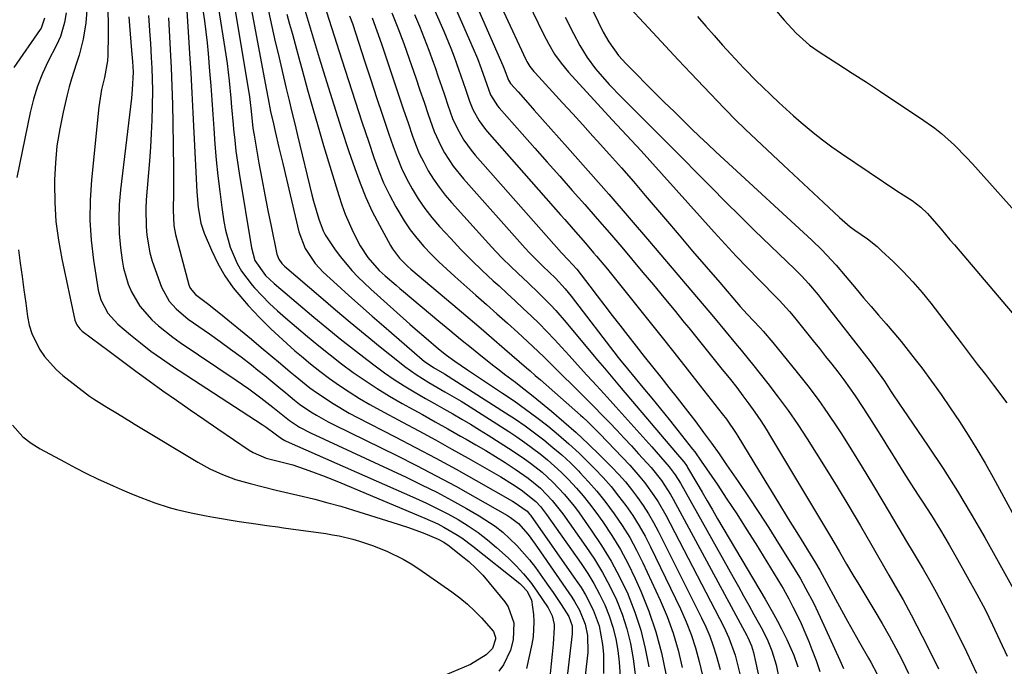
# Model space of a CAD drawing. Units: inches. Extents: x 1830934 to 1836299, y 415778 to 421080.
# Drawn here: x 1835513 to 1835767, y 417705 to 417872 of the extents above; entities that cross this region are included whole.
import ezdxf

# ---------------------------------------------------------------- set-up
doc = ezdxf.new("R2010")
doc.units = ezdxf.units.IN
doc.header["$MEASUREMENT"] = 0
doc.layers.add('7', color=7, linetype='Continuous')
doc.layers.add('8', color=7, linetype='Continuous')

msp = doc.modelspace()

# ---------------------------------------------------------------- linework, layer by layer
at = {"layer": '7', "color": 18}
for points in [[(1835620.89, 417898.28, 1694), (1835637.6, 417860.09, 1694), (1835637.94, 417859.28, 1694), (1835639.01, 417856.33, 1694), (1835639.56, 417855.44, 1694), (1835641.5, 417853.26, 1694), (1835644.61, 417849.77, 1694), (1835645.66, 417848.6, 1694), (1835654.31, 417838.92, 1694), (1835659.65, 417832.89, 1694), (1835664.97, 417826.84, 1694), (1835670.23, 417820.74, 1694), (1835675.47, 417814.62, 1694), (1835692, 417795.13, 1694), (1835694.85, 417791.71, 1694), (1835697.67, 417788.25, 1694), (1835699.14, 417786.48, 1694), (1835701.34, 417783.82, 1694), (1835702.06, 417782.92, 1694), (1835706.08, 417777.87, 1694), (1835708.74, 417774.41, 1694), (1835711.33, 417770.88, 1694), (1835713.79, 417767.27, 1694), (1835716.18, 417763.6, 1694), (1835720.82, 417756.19, 1694), (1835723.92, 417751.18, 1694), (1835726.97, 417746.15, 1694), (1835729.97, 417741.09, 1694), (1835732.93, 417736, 1694), (1835737.33, 417728.33, 1694), (1835739.53, 417724.52, 1694), (1835741, 417721.99, 1694), (1835743.09, 417718.12, 1694), (1835747.4, 417709.71, 1694), (1835750.13, 417704.16, 1694)], [(1835616.48, 417895.25, 1696), (1835629.94, 417864.53, 1696), (1835631.02, 417861.94, 1696), (1835632.01, 417859.31, 1696), (1835632.94, 417856.65, 1696), (1835634.41, 417852.55, 1696), (1835636.19, 417849.7, 1696), (1835636.62, 417849.18, 1696), (1835642.61, 417842.4, 1696), (1835645.84, 417838.75, 1696), (1835649.07, 417835.11, 1696), (1835652.3, 417831.46, 1696), (1835655.53, 417827.82, 1696), (1835658.75, 417824.17, 1696), (1835661.95, 417820.5, 1696), (1835665.12, 417816.81, 1696), (1835668.28, 417813.11, 1696), (1835673.79, 417806.59, 1696), (1835676.49, 417803.38, 1696), (1835679.17, 417800.15, 1696), (1835681.83, 417796.91, 1696), (1835684.47, 417793.65, 1696), (1835685.6, 417792.25, 1696), (1835687.67, 417789.68, 1696), (1835689.74, 417787.12, 1696), (1835691.81, 417784.55, 1696), (1835693.89, 417781.99, 1696), (1835696.37, 417778.91, 1696), (1835698, 417776.83, 1696), (1835699.6, 417774.72, 1696), (1835701.18, 417772.61, 1696), (1835702.71, 417770.46, 1696), (1835704.21, 417768.28, 1696), (1835705.63, 417766.06, 1696), (1835707.02, 417763.81, 1696), (1835721.69, 417739.19, 1696), (1835723.59, 417735.99, 1696), (1835724.53, 417734.39, 1696), (1835726.41, 417731.18, 1696), (1835728.3, 417727.98, 1696), (1835729.26, 417726.39, 1696), (1835733.69, 417719.04, 1696), (1835735.55, 417715.88, 1696), (1835737.36, 417712.69, 1696), (1835739.11, 417709.46, 1696), (1835740.8, 417706.21, 1696), (1835742.41, 417702.91, 1696)], [(1835612.09, 417892.23, 1698), (1835622.32, 417868.94, 1698), (1835624.14, 417864.58, 1698), (1835624.98, 417862.37, 1698), (1835626.13, 417859.17, 1698), (1835627.34, 417855.69, 1698), (1835627.94, 417853.95, 1698), (1835628.97, 417850.87, 1698), (1835629.81, 417848.76, 1698), (1835631.47, 417845.78, 1698), (1835632.8, 417843.94, 1698), (1835633.53, 417843.07, 1698), (1835652.49, 417821.49, 1698), (1835653.56, 417820.27, 1698), (1835655.71, 417817.83, 1698), (1835658.92, 417814.16, 1698), (1835661.03, 417811.69, 1698), (1835661.76, 417810.81, 1698), (1835664.58, 417807.43, 1698), (1835667.34, 417804.02, 1698), (1835674.94, 417794.55, 1698), (1835678.37, 417790.26, 1698), (1835681.79, 417785.96, 1698), (1835685.19, 417781.65, 1698), (1835688.59, 417777.33, 1698), (1835694.28, 417770.08, 1698), (1835695.35, 417768.67, 1698), (1835697.85, 417765.02, 1698), (1835698.31, 417764.27, 1698), (1835703.63, 417755.5, 1698), (1835706.19, 417751.28, 1698), (1835708.76, 417747.08, 1698), (1835711.34, 417742.88, 1698), (1835713.93, 417738.68, 1698), (1835718.36, 417731.53, 1698), (1835719.48, 417729.66, 1698), (1835721.23, 417726.49, 1698), (1835723.54, 417722.12, 1698), (1835725.06, 417719.3, 1698), (1835726.59, 417716.49, 1698), (1835728.15, 417713.7, 1698), (1835729.74, 417710.93, 1698), (1835732.06, 417706.92, 1698), (1835732.64, 417705.89, 1698), (1835734.33, 417702.74, 1698)], [(1835668.15, 417877.52, 1684), (1835676.34, 417868.65, 1684), (1835679.61, 417865.13, 1684), (1835682.89, 417861.61, 1684), (1835686.19, 417858.11, 1684), (1835689.5, 417854.62, 1684), (1835694.8, 417849.07, 1684), (1835698.21, 417845.58, 1684), (1835699.6, 417844.22, 1684), (1835700.31, 417843.55, 1684), (1835710.07, 417834.37, 1684), (1835712.66, 417831.94, 1684), (1835715.25, 417829.51, 1684), (1835717.84, 417827.08, 1684), (1835720.44, 417824.65, 1684), (1835724.57, 417820.8, 1684), (1835727.33, 417818.42, 1684), (1835728.5, 417817.55, 1684), (1835731.8, 417815.26, 1684), (1835734.27, 417813.29, 1684), (1835735.45, 417812.23, 1684), (1835738.45, 417809.41, 1684), (1835741.03, 417806.85, 1684), (1835743.53, 417804.22, 1684), (1835745.9, 417801.46, 1684), (1835748.18, 417798.63, 1684), (1835756, 417788.39, 1684), (1835758.09, 417785.66, 1684), (1835760.17, 417782.93, 1684), (1835762.26, 417780.19, 1684), (1835764.35, 417777.46, 1684), (1835767.83, 417772.9, 1684)], [(1835530.18, 417875.44, 1734), (1835529.84, 417871.16, 1734), (1835529.14, 417866.91, 1734), (1835528.07, 417862.76, 1734), (1835527.42, 417860.72, 1734), (1835526.1, 417856.64, 1734), (1835525.52, 417854.57, 1734), (1835525, 417852.49, 1734), (1835523.94, 417848.04, 1734), (1835523.07, 417843.7, 1734), (1835522.37, 417839.34, 1734), (1835521.96, 417834.95, 1734), (1835521.74, 417830.53, 1734), (1835521.72, 417829.57, 1734), (1835521.8, 417824.67, 1734), (1835522.1, 417819.79, 1734), (1835522.74, 417814.94, 1734), (1835523.6, 417810.12, 1734), (1835527.01, 417794.25, 1734), (1835527.47, 417793.05, 1734), (1835528.27, 417792.02, 1734), (1835528.92, 417791.44, 1734), (1835535.82, 417786.23, 1734), (1835539.27, 417783.65, 1734), (1835542.73, 417781.08, 1734), (1835546.23, 417778.55, 1734), (1835549.73, 417776.04, 1734), (1835553.26, 417773.56, 1734), (1835556.79, 417771.09, 1734), (1835560.34, 417768.64, 1734), (1835563.9, 417766.21, 1734), (1835572.05, 417760.66, 1734), (1835573.08, 417760.04, 1734), (1835576.43, 417758.61, 1734), (1835579.86, 417757.7, 1734), (1835583.3, 417756.84, 1734), (1835587.49, 417755.42, 1734), (1835591.64, 417753.87, 1734), (1835595.75, 417752.22, 1734), (1835617.46, 417743.11, 1734), (1835620.74, 417741.62, 1734), (1835622.34, 417740.79, 1734), (1835625.46, 417738.98, 1734), (1835626.97, 417738, 1734), (1835629.86, 417735.85, 1734), (1835641.93, 417726.18, 1734), (1835642.59, 417725.59, 1734), (1835643.75, 417724.27, 1734), (1835644.98, 417721.96, 1734), (1835645.52, 417718.17, 1734), (1835645.61, 417716.25, 1734), (1835645.38, 417712.44, 1734), (1835645.06, 417710.55, 1734), (1835643.69, 417704.2, 1734)], [(1835559.72, 417876.63, 1722), (1835560.45, 417871.61, 1722), (1835560.83, 417868.8, 1722), (1835561.17, 417865.99, 1722), (1835561.45, 417863.18, 1722), (1835561.82, 417858.6, 1722), (1835562.09, 417854.89, 1722), (1835562.36, 417851.19, 1722), (1835562.63, 417847.48, 1722), (1835562.9, 417843.78, 1722), (1835563.18, 417839.79, 1722), (1835563.52, 417835.69, 1722), (1835563.93, 417831.59, 1722), (1835564.42, 417827.5, 1722), (1835564.97, 417823.41, 1722), (1835565.49, 417819.82, 1722), (1835565.91, 417817.56, 1722), (1835567.12, 417813.15, 1722), (1835568.91, 417808.93, 1722), (1835570.02, 417806.95, 1722), (1835572.79, 417803.32, 1722), (1835573.44, 417802.6, 1722), (1835575.35, 417800.57, 1722), (1835577.32, 417798.59, 1722), (1835579.36, 417796.69, 1722), (1835581.45, 417794.85, 1722), (1835587.14, 417790.02, 1722), (1835590.02, 417787.63, 1722), (1835592.94, 417785.29, 1722), (1835595.91, 417783.01, 1722), (1835598.92, 417780.78, 1722), (1835601.99, 417778.65, 1722), (1835605.11, 417776.58, 1722), (1835608.31, 417774.64, 1722), (1835611.55, 417772.76, 1722), (1835613.49, 417771.68, 1722), (1835616.78, 417769.85, 1722), (1835620.07, 417768.02, 1722), (1835623.35, 417766.17, 1722), (1835626.63, 417764.33, 1722), (1835628.06, 417763.52, 1722), (1835630.61, 417762.05, 1722), (1835633.14, 417760.56, 1722), (1835635.65, 417759.01, 1722), (1835638.14, 417757.44, 1722), (1835640.79, 417755.73, 1722), (1835644.15, 417753.4, 1722), (1835647.31, 417750.81, 1722), (1835650.35, 417747.66, 1722), (1835653.06, 417744.22, 1722), (1835659.05, 417735.76, 1722), (1835661.26, 417732.45, 1722), (1835663.32, 417729.06, 1722), (1835665.19, 417725.55, 1722), (1835666.92, 417721.97, 1722), (1835668.39, 417718.28, 1722), (1835669.63, 417714.52, 1722), (1835670.55, 417710.68, 1722), (1835671.25, 417706.77, 1722), (1835672.24, 417699.35, 1722)], [(1835568.04, 417876.37, 1718), (1835572.09, 417851.97, 1718), (1835572.31, 417850.5, 1718), (1835572.55, 417848.29, 1718), (1835573.01, 417843.91, 1718), (1835573.29, 417842.1, 1718), (1835574.55, 417834.88, 1718), (1835575.29, 417830.8, 1718), (1835576.05, 417826.71, 1718), (1835576.86, 417822.64, 1718), (1835577.69, 417818.58, 1718), (1835579.21, 417811.37, 1718), (1835579.69, 417810.07, 1718), (1835580.48, 417808.92, 1718), (1835580.8, 417808.59, 1718), (1835581.14, 417808.27, 1718), (1835590.51, 417800.19, 1718), (1835594.32, 417796.94, 1718), (1835598.14, 417793.72, 1718), (1835601.99, 417790.54, 1718), (1835605.87, 417787.39, 1718), (1835610.84, 417783.38, 1718), (1835612.27, 417782.28, 1718), (1835615.22, 417780.2, 1718), (1835618.45, 417778.19, 1718), (1835622.63, 417775.77, 1718), (1835626.79, 417773.32, 1718), (1835628.15, 417772.47, 1718), (1835639.13, 417765.46, 1718), (1835641.2, 417764.09, 1718), (1835643.24, 417762.69, 1718), (1835647.2, 417759.74, 1718), (1835649.11, 417758.17, 1718), (1835652.77, 417754.86, 1718), (1835654.52, 417753.11, 1718), (1835656.59, 417750.87, 1718), (1835658.33, 417748.86, 1718), (1835659.99, 417746.77, 1718), (1835661.58, 417744.64, 1718), (1835663.4, 417742.1, 1718), (1835665.75, 417738.6, 1718), (1835667.95, 417735.01, 1718), (1835669.93, 417731.3, 1718), (1835671.77, 417727.5, 1718), (1835673.23, 417724.24, 1718), (1835675.33, 417719.03, 1718), (1835677.14, 417713.74, 1718), (1835678.54, 417708.32, 1718), (1835679.67, 417702.82, 1718)], [(1835572.26, 417876.24, 1716), (1835576.48, 417853.71, 1716), (1835576.9, 417851.52, 1716), (1835577.58, 417848.25, 1716), (1835578.32, 417845, 1716), (1835578.78, 417843.03, 1716), (1835579.74, 417838.9, 1716), (1835580.23, 417836.83, 1716), (1835580.71, 417834.76, 1716), (1835584.87, 417817.12, 1716), (1835586.48, 417812.79, 1716), (1835589.05, 417808.92, 1716), (1835590.09, 417807.77, 1716), (1835591.19, 417806.68, 1716), (1835594.81, 417803.37, 1716), (1835597.78, 417800.67, 1716), (1835600.77, 417797.99, 1716), (1835603.78, 417795.34, 1716), (1835606.81, 417792.7, 1716), (1835616.76, 417784.09, 1716), (1835617.23, 417783.71, 1716), (1835619.7, 417782.01, 1716), (1835622.5, 417780.36, 1716), (1835638.3, 417770.31, 1716), (1835640.83, 417768.65, 1716), (1835643.33, 417766.93, 1716), (1835645.77, 417765.15, 1716), (1835648.18, 417763.32, 1716), (1835650.52, 417761.4, 1716), (1835652.81, 417759.43, 1716), (1835655.02, 417757.36, 1716), (1835657.17, 417755.23, 1716), (1835657.51, 417754.88, 1716), (1835659.74, 417752.48, 1716), (1835661.89, 417750.03, 1716), (1835663.94, 417747.48, 1716), (1835666.37, 417744.21, 1716), (1835668.43, 417741.17, 1716), (1835670.37, 417738.07, 1716), (1835672.13, 417734.85, 1716), (1835673.77, 417731.57, 1716), (1835678.25, 417721.93, 1716), (1835680.04, 417717.68, 1716), (1835681.62, 417713.37, 1716), (1835682.89, 417708.95, 1716), (1835683.95, 417704.47, 1716)], [(1835576.57, 417876.12, 1714), (1835578.79, 417866.25, 1714), (1835579.49, 417863.22, 1714), (1835580.18, 417860.18, 1714), (1835580.89, 417857.15, 1714), (1835581.61, 417854.12, 1714), (1835582.33, 417851.1, 1714), (1835583.06, 417848.07, 1714), (1835583.79, 417845.04, 1714), (1835584.52, 417842.01, 1714), (1835588.24, 417826.63, 1714), (1835588.64, 417825.05, 1714), (1835590.03, 417820.38, 1714), (1835591.14, 417817.33, 1714), (1835591.47, 417816.71, 1714), (1835591.85, 417816.1, 1714), (1835594.29, 417812.49, 1714), (1835595.63, 417810.64, 1714), (1835598.55, 417807.14, 1714), (1835600.14, 417805.49, 1714), (1835603.45, 417802.33, 1714), (1835605.14, 417800.79, 1714), (1835606.84, 417799.25, 1714), (1835613.57, 417793.28, 1714), (1835614.96, 417792.06, 1714), (1835617.74, 417789.62, 1714), (1835620.95, 417786.87, 1714), (1835623.01, 417785.24, 1714), (1835625.15, 417783.69, 1714), (1835628.41, 417781.46, 1714), (1835637.53, 417775.4, 1714), (1835640.5, 417773.38, 1714), (1835643.44, 417771.3, 1714), (1835646.32, 417769.15, 1714), (1835649.16, 417766.95, 1714), (1835651.94, 417764.66, 1714), (1835654.65, 417762.31, 1714), (1835657.28, 417759.86, 1714), (1835659.85, 417757.35, 1714), (1835661.33, 417755.84, 1714), (1835663.47, 417753.57, 1714), (1835665.54, 417751.24, 1714), (1835667.49, 417748.82, 1714), (1835669.38, 417746.34, 1714), (1835671.13, 417743.76, 1714), (1835672.8, 417741.14, 1714), (1835674.32, 417738.42, 1714), (1835675.75, 417735.66, 1714), (1835683.48, 417719.62, 1714), (1835684.94, 417716.33, 1714), (1835686.25, 417712.98, 1714), (1835687.35, 417709.56, 1714), (1835688.29, 417706.08, 1714), (1835689.51, 417700.95, 1714)], [(1835591.29, 417876.14, 1708), (1835595.95, 417861.53, 1708), (1835597.66, 417856.21, 1708), (1835599.39, 417850.89, 1708), (1835601.15, 417845.57, 1708), (1835602.92, 417840.27, 1708), (1835604.25, 417836.3, 1708), (1835605.46, 417833.02, 1708), (1835606.78, 417829.79, 1708), (1835608.29, 417826.64, 1708), (1835609.91, 417823.55, 1708), (1835612.06, 417819.93, 1708), (1835613.61, 417817.63, 1708), (1835615.32, 417815.45, 1708), (1835617.14, 417813.34, 1708), (1835619.07, 417811.32, 1708), (1835621.04, 417809.35, 1708), (1835623.07, 417807.44, 1708), (1835625.14, 417805.56, 1708), (1835630.64, 417800.75, 1708), (1835633.35, 417798.35, 1708), (1835636.06, 417795.95, 1708), (1835638.75, 417793.52, 1708), (1835641.43, 417791.08, 1708), (1835643.93, 417788.78, 1708), (1835645.35, 417787.47, 1708), (1835648.13, 417784.81, 1708), (1835650.86, 417782.1, 1708), (1835653.59, 417779.39, 1708), (1835654.96, 417778.04, 1708), (1835657.31, 417775.71, 1708), (1835659.28, 417773.75, 1708), (1835661.23, 417771.79, 1708), (1835663.17, 417769.8, 1708), (1835665.1, 417767.81, 1708), (1835667.01, 417765.8, 1708), (1835668.91, 417763.78, 1708), (1835670.8, 417761.75, 1708), (1835672.67, 417759.71, 1708), (1835675.89, 417756.15, 1708), (1835678.54, 417752.8, 1708), (1835680.87, 417749.22, 1708), (1835681.57, 417747.98, 1708), (1835700.61, 417712.76, 1708), (1835700.88, 417712.24, 1708), (1835701.82, 417710.08, 1708), (1835702.32, 417708.38, 1708), (1835702.98, 417705.59, 1708), (1835703.79, 417701.62, 1708)], [(1835660.26, 417875.46, 1686), (1835662.18, 417871.42, 1686), (1835663.5, 417868.72, 1686), (1835664.95, 417866.2, 1686), (1835667.49, 417862.66, 1686), (1835669.44, 417860.5, 1686), (1835672.17, 417857.75, 1686), (1835674.56, 417855.34, 1686), (1835676.96, 417852.95, 1686), (1835679.38, 417850.56, 1686), (1835681.81, 417848.19, 1686), (1835686.35, 417843.76, 1686), (1835688.42, 417841.76, 1686), (1835690.52, 417839.76, 1686), (1835692.62, 417837.79, 1686), (1835694.74, 417835.83, 1686), (1835717.4, 417814.96, 1686), (1835720, 417812.45, 1686), (1835722.48, 417809.82, 1686), (1835723.68, 417808.47, 1686), (1835726.04, 417805.73, 1686), (1835728.87, 417802.34, 1686), (1835730.79, 417800.06, 1686), (1835732.71, 417797.79, 1686), (1835734.66, 417795.54, 1686), (1835736.61, 417793.3, 1686), (1835738.56, 417791.04, 1686), (1835740.46, 417788.76, 1686), (1835742.32, 417786.44, 1686), (1835744.15, 417784.09, 1686), (1835745.8, 417781.92, 1686), (1835748.32, 417778.52, 1686), (1835750.79, 417775.09, 1686), (1835753.19, 417771.61, 1686), (1835755.55, 417768.09, 1686), (1835757.82, 417764.53, 1686), (1835760.03, 417760.92, 1686), (1835762.16, 417757.27, 1686), (1835764.23, 417753.58, 1686), (1835781.63, 417721.57, 1686)], [(1835519.18, 417872.38, 1738), (1835518.28, 417869.76, 1738), (1835518.07, 417869.42, 1738), (1835511.25, 417859.62, 1738)], [(1835524.75, 417873.71, 1736), (1835524.36, 417871.24, 1736), (1835523.25, 417867.64, 1736), (1835522.75, 417866.49, 1736), (1835522.21, 417865.35, 1736), (1835520.14, 417861.26, 1736), (1835518.66, 417858.05, 1736), (1835517.36, 417854.77, 1736), (1835516.33, 417851.41, 1736), (1835515.47, 417847.98, 1736), (1835511.96, 417831.19, 1736)], [(1835535.53, 417874.09, 1732), (1835535.56, 417871.01, 1732), (1835535.56, 417867.92, 1732), (1835535.51, 417862.84, 1732), (1835535.45, 417861.35, 1732), (1835534.67, 417856.97, 1732), (1835533.91, 417853.93, 1732), (1835533.17, 417849.38, 1732), (1835531.26, 417830.54, 1732), (1835530.94, 417825.33, 1732), (1835530.88, 417820.14, 1732), (1835531.21, 417814.95, 1732), (1835531.82, 417809.77, 1732), (1835533.03, 417802.01, 1732), (1835533.67, 417799.5, 1732), (1835535.5, 417796.08, 1732), (1835538.13, 417793.21, 1732), (1835541.33, 417790.52, 1732), (1835543.97, 417788.38, 1732), (1835546.66, 417786.3, 1732), (1835549.42, 417784.33, 1732), (1835552.24, 417782.42, 1732), (1835575.41, 417767.32, 1732), (1835576.44, 417766.63, 1732), (1835578.77, 417764.87, 1732), (1835580.37, 417763.65, 1732), (1835581.27, 417763.17, 1732), (1835581.58, 417763.03, 1732), (1835615.05, 417748.26, 1732), (1835617.84, 417746.97, 1732), (1835620.61, 417745.63, 1732), (1835623.33, 417744.2, 1732), (1835626.03, 417742.72, 1732), (1835628.64, 417741.11, 1732), (1835631.18, 417739.39, 1732), (1835633.6, 417737.52, 1732), (1835635.94, 417735.54, 1732), (1835638.98, 417732.8, 1732), (1835641.02, 417730.81, 1732), (1835642.95, 417728.74, 1732), (1835644.72, 417726.53, 1732), (1835646.39, 417724.22, 1732), (1835649.27, 417719.91, 1732), (1835650.31, 417717.85, 1732), (1835650.83, 417715.6, 1732), (1835650.86, 417714.84, 1732), (1835650.55, 417710.51, 1732), (1835650.33, 417707.95, 1732), (1835650.1, 417705.4, 1732), (1835649.84, 417702.85, 1732)], [(1835546.03, 417872.99, 1728), (1835546.11, 417871.74, 1728), (1835546.37, 417867.82, 1728), (1835546.5, 417865.86, 1728), (1835546.74, 417862.2, 1728), (1835546.89, 417859.39, 1728), (1835547, 417856.58, 1728), (1835547.03, 417853.77, 1728), (1835546.98, 417849.54, 1728), (1835546.88, 417846.01, 1728), (1835546.74, 417842.49, 1728), (1835546.53, 417838.97, 1728), (1835546.28, 417835.46, 1728), (1835545.46, 417825.35, 1728), (1835545.34, 417823.06, 1728), (1835545.41, 417818.49, 1728), (1835545.6, 417816.21, 1728), (1835546.39, 417811.72, 1728), (1835547, 417809.52, 1728), (1835547.71, 417807.34, 1728), (1835549.4, 417802.77, 1728), (1835551.35, 417799.21, 1728), (1835553.16, 417797.18, 1728), (1835556.31, 417794.55, 1728), (1835561.76, 417790.75, 1728), (1835564.52, 417788.79, 1728), (1835567.25, 417786.8, 1728), (1835569.95, 417784.76, 1728), (1835572.62, 417782.69, 1728), (1835574.28, 417781.38, 1728), (1835576.1, 417779.93, 1728), (1835579.7, 417776.98, 1728), (1835581.47, 417775.48, 1728), (1835583.71, 417773.63, 1728), (1835585.08, 417772.56, 1728), (1835587.95, 417770.59, 1728), (1835589.43, 417769.68, 1728), (1835592.47, 417767.97, 1728), (1835594.02, 417767.18, 1728), (1835610.17, 417759.26, 1728), (1835615.29, 417756.7, 1728), (1835620.37, 417754.07, 1728), (1835625.39, 417751.34, 1728), (1835630.39, 417748.55, 1728), (1835638.8, 417743.74, 1728), (1835639.54, 417743.28, 1728), (1835641.62, 417741.67, 1728), (1835644.15, 417738.83, 1728), (1835645.96, 417736.34, 1728), (1835646.55, 417735.49, 1728), (1835655.37, 417722.69, 1728), (1835656.09, 417721.59, 1728), (1835657.39, 417719.31, 1728), (1835658.87, 417715.68, 1728), (1835659.41, 417712.79, 1728), (1835659.51, 417708.36, 1728), (1835659.39, 417706.89, 1728), (1835658.18, 417696.27, 1728)], [(1835551.16, 417872.39, 1726), (1835551.62, 417864.27, 1726), (1835551.86, 417859.53, 1726), (1835552.06, 417854.8, 1726), (1835552.2, 417850.06, 1726), (1835552.31, 417845.32, 1726), (1835552.5, 417833.46, 1726), (1835552.52, 417829.34, 1726), (1835552.49, 417827.28, 1726), (1835552.37, 417822.68, 1726), (1835552.57, 417818.73, 1726), (1835553.03, 417816.4, 1726), (1835556.46, 417803.42, 1726), (1835556.78, 417802.58, 1726), (1835558.19, 417800.87, 1726), (1835561.25, 417798.58, 1726), (1835564.61, 417795.93, 1726), (1835572.64, 417789.32, 1726), (1835575.16, 417787.24, 1726), (1835577.67, 417785.15, 1726), (1835580.17, 417783.05, 1726), (1835582.66, 417780.94, 1726), (1835583.93, 417779.85, 1726), (1835587.71, 417776.82, 1726), (1835589.67, 417775.4, 1726), (1835593.71, 417772.72, 1726), (1835597.89, 417770.27, 1726), (1835600.03, 417769.13, 1726), (1835609.74, 417764.15, 1726), (1835615.01, 417761.4, 1726), (1835620.27, 417758.6, 1726), (1835625.48, 417755.74, 1726), (1835630.67, 417752.82, 1726), (1835640.05, 417747.48, 1726), (1835640.53, 417747.2, 1726), (1835643.84, 417744.9, 1726), (1835644.56, 417744.06, 1726), (1835644.72, 417743.84, 1726), (1835656.56, 417726.99, 1726), (1835657.78, 417725.16, 1726), (1835658.92, 417723.29, 1726), (1835660.94, 417719.39, 1726), (1835662.45, 417715.29, 1726), (1835663.37, 417710.41, 1726), (1835663.58, 417707.93, 1726), (1835663.62, 417702.95, 1726)], [(1835555.89, 417874.26, 1724), (1835556.13, 417871.56, 1724), (1835556.63, 417863.19, 1724), (1835556.92, 417858.09, 1724), (1835557.21, 417853, 1724), (1835557.49, 417847.91, 1724), (1835557.75, 417842.82, 1724), (1835558.54, 417827.49, 1724), (1835558.87, 417823.39, 1724), (1835559.55, 417819.35, 1724), (1835559.96, 417818.05, 1724), (1835560.43, 417816.76, 1724), (1835562.29, 417812.33, 1724), (1835563.91, 417808.94, 1724), (1835565.74, 417805.7, 1724), (1835567.9, 417802.65, 1724), (1835570.27, 417799.75, 1724), (1835571.8, 417798.06, 1724), (1835574.67, 417795, 1724), (1835577.63, 417792.03, 1724), (1835580.69, 417789.17, 1724), (1835583.84, 417786.38, 1724), (1835585.53, 417784.95, 1724), (1835587.91, 417782.98, 1724), (1835590.33, 417781.06, 1724), (1835592.81, 417779.22, 1724), (1835595.33, 417777.42, 1724), (1835597.9, 417775.71, 1724), (1835600.51, 417774.06, 1724), (1835603.18, 417772.5, 1724), (1835605.88, 417771, 1724), (1835611.63, 417767.93, 1724), (1835615.91, 417765.64, 1724), (1835620.17, 417763.32, 1724), (1835624.41, 417760.96, 1724), (1835628.65, 417758.58, 1724), (1835634.04, 417755.52, 1724), (1835637.06, 417753.75, 1724), (1835640.03, 417751.89, 1724), (1835642.29, 417750.42, 1724), (1835646.06, 417747.38, 1724), (1835647.27, 417746.07, 1724), (1835648.36, 417744.73, 1724), (1835648.87, 417744.03, 1724), (1835657.8, 417731.36, 1724), (1835659.51, 417728.79, 1724), (1835661.11, 417726.16, 1724), (1835662.57, 417723.44, 1724), (1835663.93, 417720.67, 1724), (1835665.07, 417717.81, 1724), (1835666.03, 417714.91, 1724), (1835666.73, 417711.93, 1724), (1835667.26, 417708.9, 1724), (1835667.63, 417705.89, 1724), (1835667.98, 417700.96, 1724)], [(1835581.77, 417873.36, 1712), (1835582.49, 417870.79, 1712), (1835583.2, 417868.21, 1712), (1835583.9, 417865.63, 1712), (1835584.6, 417863.05, 1712), (1835585.8, 417858.6, 1712), (1835587.11, 417853.8, 1712), (1835588.46, 417849.01, 1712), (1835589.85, 417844.22, 1712), (1835591.27, 417839.45, 1712), (1835595.17, 417826.53, 1712), (1835595.98, 417824.09, 1712), (1835596.86, 417821.68, 1712), (1835597.86, 417819.33, 1712), (1835598.94, 417817, 1712), (1835600.72, 417813.48, 1712), (1835602.69, 417810.5, 1712), (1835605.62, 417807.15, 1712), (1835607.15, 417805.75, 1712), (1835609.98, 417803.31, 1712), (1835610.96, 417802.49, 1712), (1835611.94, 417801.66, 1712), (1835621.08, 417793.98, 1712), (1835623.87, 417791.66, 1712), (1835626.67, 417789.35, 1712), (1835629.49, 417787.08, 1712), (1835632.33, 417784.81, 1712), (1835635.27, 417782.49, 1712), (1835636.65, 417781.41, 1712), (1835638.04, 417780.33, 1712), (1835640.83, 417778.21, 1712), (1835642.23, 417777.15, 1712), (1835644.99, 417774.98, 1712), (1835646.35, 417773.87, 1712), (1835650.15, 417770.74, 1712), (1835653.36, 417768.01, 1712), (1835656.52, 417765.22, 1712), (1835659.59, 417762.34, 1712), (1835662.61, 417759.4, 1712), (1835665.76, 417756.24, 1712), (1835667.52, 417754.39, 1712), (1835669.23, 417752.49, 1712), (1835670.84, 417750.51, 1712), (1835672.4, 417748.47, 1712), (1835673.85, 417746.37, 1712), (1835675.23, 417744.22, 1712), (1835676.51, 417742.01, 1712), (1835677.71, 417739.75, 1712), (1835688.94, 417717.33, 1712), (1835690.04, 417714.97, 1712), (1835691.05, 417712.58, 1712), (1835691.91, 417710.13, 1712), (1835692.69, 417707.65, 1712), (1835693.72, 417703.93, 1712)], [(1835597.99, 417872.98, 1706), (1835598.69, 417870.97, 1706), (1835601.94, 417861.04, 1706), (1835603.45, 417856.44, 1706), (1835604.97, 417851.84, 1706), (1835606.5, 417847.25, 1706), (1835608.04, 417842.65, 1706), (1835609.2, 417839.2, 1706), (1835610.24, 417836.37, 1706), (1835611.4, 417833.59, 1706), (1835612.71, 417830.88, 1706), (1835614.13, 417828.22, 1706), (1835615.71, 417825.66, 1706), (1835617.4, 417823.17, 1706), (1835619.25, 417820.81, 1706), (1835621.21, 417818.52, 1706), (1835624.1, 417815.36, 1706), (1835626.75, 417812.54, 1706), (1835629.46, 417809.79, 1706), (1835632.24, 417807.11, 1706), (1835635.07, 417804.48, 1706), (1835636.59, 417803.12, 1706), (1835638.7, 417801.21, 1706), (1835640.79, 417799.28, 1706), (1835642.86, 417797.33, 1706), (1835644.92, 417795.37, 1706), (1835646.95, 417793.38, 1706), (1835648.95, 417791.36, 1706), (1835650.91, 417789.29, 1706), (1835652.84, 417787.21, 1706), (1835654.68, 417785.16, 1706), (1835656.19, 417783.5, 1706), (1835659.22, 417780.17, 1706), (1835660.74, 417778.51, 1706), (1835663.78, 417775.19, 1706), (1835665.28, 417773.52, 1706), (1835666.79, 417771.84, 1706), (1835673.74, 417764.09, 1706), (1835676.04, 417761.52, 1706), (1835678.33, 417758.94, 1706), (1835680.59, 417756.34, 1706), (1835682.12, 417754.28, 1706), (1835683.46, 417752.1, 1706), (1835697.09, 417727.83, 1706), (1835698.44, 417725.42, 1706), (1835699.79, 417723, 1706), (1835701.13, 417720.59, 1706), (1835702.47, 417718.17, 1706), (1835704.63, 417714.26, 1706), (1835706.03, 417711.41, 1706), (1835707.12, 417708.8, 1706), (1835708.23, 417705.14, 1706), (1835709, 417701.39, 1706)], [(1835603.8, 417872.39, 1704), (1835605.05, 417869.08, 1704), (1835606.23, 417865.74, 1704), (1835607.96, 417860.57, 1704), (1835609.26, 417856.68, 1704), (1835610.56, 417852.8, 1704), (1835611.86, 417848.92, 1704), (1835613.16, 417845.04, 1704), (1835614.15, 417842.11, 1704), (1835615.03, 417839.73, 1704), (1835616, 417837.39, 1704), (1835617.12, 417835.11, 1704), (1835618.32, 417832.87, 1704), (1835619.67, 417830.72, 1704), (1835621.09, 417828.62, 1704), (1835622.65, 417826.62, 1704), (1835624.29, 417824.69, 1704), (1835633.85, 417814.11, 1704), (1835635.71, 417812.11, 1704), (1835637.6, 417810.14, 1704), (1835639.55, 417808.23, 1704), (1835641.54, 417806.35, 1704), (1835644.04, 417804.03, 1704), (1835647, 417801.19, 1704), (1835649.88, 417798.28, 1704), (1835651.28, 417796.78, 1704), (1835653.96, 417793.69, 1704), (1835661.2, 417784.94, 1704), (1835662.07, 417783.9, 1704), (1835663.81, 417781.83, 1704), (1835666.43, 417778.73, 1704), (1835667.31, 417777.7, 1704), (1835668.18, 417776.67, 1704), (1835682.18, 417760.17, 1704), (1835684.38, 417757.61, 1704), (1835684.88, 417756.93, 1704), (1835685.19, 417756.45, 1704), (1835685.33, 417756.21, 1704), (1835687.71, 417752.11, 1704), (1835689.04, 417749.82, 1704), (1835690.38, 417747.53, 1704), (1835691.72, 417745.24, 1704), (1835693.07, 417742.96, 1704), (1835705.35, 417722.19, 1704), (1835707.51, 417718.39, 1704), (1835708.54, 417716.45, 1704), (1835709.54, 417714.5, 1704), (1835710.92, 417711.72, 1704), (1835712.03, 417709.43, 1704), (1835712.78, 417707.67, 1704), (1835713.8, 417704.68, 1704)], [(1835608.87, 417873.73, 1702), (1835610.48, 417869.8, 1702), (1835611.98, 417865.82, 1702), (1835613.41, 417861.82, 1702), (1835614, 417860.09, 1702), (1835615.07, 417856.93, 1702), (1835616.15, 417853.76, 1702), (1835617.22, 417850.6, 1702), (1835618.28, 417847.43, 1702), (1835619.81, 417843.08, 1702), (1835621.52, 417839.32, 1702), (1835622.51, 417837.51, 1702), (1835624.77, 417834.05, 1702), (1835627.37, 417830.83, 1702), (1835643.38, 417812.87, 1702), (1835644.48, 417811.67, 1702), (1835647.92, 417808.22, 1702), (1835651.15, 417805.09, 1702), (1835653.68, 417802.37, 1702), (1835655.24, 417800.45, 1702), (1835667.4, 417784.61, 1702), (1835667.69, 417784.23, 1702), (1835669.77, 417781.66, 1702), (1835673.78, 417776.9, 1702), (1835676.07, 417774.14, 1702), (1835678.35, 417771.37, 1702), (1835680.59, 417768.57, 1702), (1835682.82, 417765.76, 1702), (1835686.56, 417760.97, 1702), (1835687.15, 417760.21, 1702), (1835688.83, 417757.86, 1702), (1835692.92, 417751.85, 1702), (1835695.48, 417748.04, 1702), (1835698, 417744.19, 1702), (1835700.47, 417740.32, 1702), (1835702.91, 417736.42, 1702), (1835709.57, 417725.6, 1702), (1835709.97, 417724.94, 1702), (1835711.47, 417722.25, 1702), (1835712.53, 417720.2, 1702), (1835714.36, 417716.46, 1702), (1835715.9, 417712.98, 1702), (1835716.62, 417711.22, 1702), (1835717.45, 417709.12, 1702), (1835718.51, 417706.29, 1702), (1835719.51, 417703.43, 1702)], [(1835637.73, 417874.09, 1692), (1835643.56, 417861.64, 1692), (1835643.79, 417861.18, 1692), (1835644.59, 417859.83, 1692), (1835645.21, 417858.99, 1692), (1835645.55, 417858.59, 1692), (1835645.89, 417858.19, 1692), (1835650.41, 417853.28, 1692), (1835653.02, 417850.44, 1692), (1835655.63, 417847.59, 1692), (1835658.23, 417844.74, 1692), (1835660.83, 417841.88, 1692), (1835661.97, 417840.64, 1692), (1835665.11, 417837.14, 1692), (1835668.24, 417833.62, 1692), (1835671.32, 417830.08, 1692), (1835674.39, 417826.51, 1692), (1835679.63, 417820.34, 1692), (1835683.12, 417816.25, 1692), (1835686.61, 417812.15, 1692), (1835690.12, 417808.06, 1692), (1835693.62, 417803.98, 1692), (1835698.91, 417797.84, 1692), (1835700.68, 417795.84, 1692), (1835704.03, 417792.32, 1692), (1835704.84, 417791.44, 1692), (1835707.31, 417788.51, 1692), (1835708.83, 417786.67, 1692), (1835709.59, 417785.74, 1692), (1835713.66, 417780.74, 1692), (1835716.39, 417777.27, 1692), (1835719.04, 417773.74, 1692), (1835721.58, 417770.12, 1692), (1835724.03, 417766.45, 1692), (1835724.88, 417765.12, 1692), (1835727.68, 417760.72, 1692), (1835730.43, 417756.3, 1692), (1835733.13, 417751.84, 1692), (1835735.8, 417747.36, 1692), (1835741, 417738.49, 1692), (1835741.85, 417737.06, 1692), (1835743.57, 417734.21, 1692), (1835746.17, 417729.94, 1692), (1835747.83, 417727.05, 1692), (1835749.54, 417724, 1692), (1835750.35, 417722.5, 1692), (1835752.31, 417718.72, 1692), (1835752.69, 417717.95, 1692), (1835757.35, 417708.55, 1692), (1835759.99, 417703.06, 1692)], [(1835653.72, 417872.58, 1688), (1835655.87, 417868.36, 1688), (1835657.5, 417865.29, 1688), (1835659.38, 417862.18, 1688), (1835661.55, 417859.26, 1688), (1835662.11, 417858.58, 1688), (1835665.07, 417855.16, 1688), (1835668.21, 417851.9, 1688), (1835672.98, 417847.17, 1688), (1835676.7, 417843.48, 1688), (1835680.41, 417839.77, 1688), (1835684.1, 417836.04, 1688), (1835687.77, 417832.3, 1688), (1835691.45, 417828.56, 1688), (1835695.15, 417824.84, 1688), (1835698.88, 417821.16, 1688), (1835702.63, 417817.49, 1688), (1835712.98, 417807.45, 1688), (1835714.79, 417805.63, 1688), (1835716.55, 417803.76, 1688), (1835719.05, 417800.82, 1688), (1835719.85, 417799.82, 1688), (1835732.47, 417783.59, 1688), (1835733.9, 417781.72, 1688), (1835736.17, 417778.52, 1688), (1835737.93, 417775.78, 1688), (1835740.23, 417772.26, 1688), (1835740.81, 417771.4, 1688), (1835747.48, 417761.67, 1688), (1835751.32, 417755.89, 1688), (1835755.06, 417750.06, 1688), (1835758.62, 417744.12, 1688), (1835762.09, 417738.11, 1688), (1835770.73, 417722.62, 1688)], [(1835687.91, 417872.76, 1682), (1835690.01, 417870.28, 1682), (1835692.14, 417867.83, 1682), (1835694.3, 417865.4, 1682), (1835696.45, 417863.02, 1682), (1835699.83, 417859.41, 1682), (1835703.32, 417855.9, 1682), (1835704.5, 417854.75, 1682), (1835707.01, 417852.31, 1682), (1835708.87, 417850.54, 1682), (1835710.76, 417848.79, 1682), (1835712.68, 417847.08, 1682), (1835714.62, 417845.39, 1682), (1835717.73, 417842.8, 1682), (1835720.14, 417840.9, 1682), (1835722.61, 417839.09, 1682), (1835725.12, 417837.34, 1682), (1835739.42, 417827.71, 1682), (1835740.99, 417826.69, 1682), (1835743.36, 417825.2, 1682), (1835745.58, 417823.5, 1682), (1835747.3, 417821.87, 1682), (1835749.65, 417819.18, 1682), (1835750.8, 417817.81, 1682), (1835753.1, 417815.08, 1682), (1835754.26, 417813.71, 1682), (1835779.27, 417784.29, 1682)], [(1835512.42, 417812.43, 1736), (1835512.88, 417809, 1736), (1835513.34, 417805.57, 1736), (1835513.81, 417802.14, 1736), (1835514.29, 417798.71, 1736), (1835514.77, 417795.23, 1736), (1835515.23, 417793, 1736), (1835515.86, 417790.83, 1736), (1835517.82, 417786.75, 1736), (1835519.12, 417784.88, 1736), (1835522.15, 417781.51, 1736), (1835523.87, 417780.01, 1736), (1835530.79, 417774.66, 1736), (1835531.79, 417773.92, 1736), (1835535.27, 417771.75, 1736), (1835538.04, 417770.14, 1736), (1835541.67, 417767.89, 1736), (1835542.58, 417767.33, 1736), (1835558.73, 417757.59, 1736), (1835561.9, 417755.87, 1736), (1835565.15, 417754.35, 1736), (1835568.52, 417753.12, 1736), (1835572.32, 417752.01, 1736), (1835575.66, 417751.18, 1736), (1835579, 417750.36, 1736), (1835582.35, 417749.56, 1736), (1835585.7, 417748.77, 1736), (1835589.04, 417747.96, 1736), (1835592.37, 417747.09, 1736), (1835595.68, 417746.15, 1736), (1835598.97, 417745.17, 1736), (1835608.93, 417742.08, 1736), (1835612.96, 417740.75, 1736), (1835616.95, 417739.27, 1736), (1835620.88, 417737.67, 1736), (1835622.33, 417736.87, 1736), (1835623.69, 417735.92, 1736), (1835626.82, 417733.47, 1736), (1835628.76, 417731.85, 1736), (1835630.62, 417730.14, 1736), (1835632.37, 417728.32, 1736), (1835634.03, 417726.41, 1736), (1835638.07, 417721.43, 1736), (1835638.91, 417720.2, 1736), (1835640.41, 417716.06, 1736), (1835640.27, 417711.6, 1736), (1835639.55, 417708.96, 1736), (1835637.79, 417705.18, 1736), (1835636.54, 417703.53, 1736)], [(1835510.88, 417767.09, 1738), (1835513.57, 417764.1, 1738), (1835515.69, 417762.44, 1738), (1835517.99, 417761.03, 1738), (1835524.34, 417757.61, 1738), (1835527.16, 417756.13, 1738), (1835530.01, 417754.68, 1738), (1835532.88, 417753.29, 1738), (1835536.86, 417751.44, 1738), (1835539.23, 417750.39, 1738), (1835541.62, 417749.37, 1738), (1835544.04, 417748.42, 1738), (1835547.69, 417747.06, 1738), (1835551.38, 417745.85, 1738), (1835553.26, 417745.34, 1738), (1835557.06, 417744.47, 1738), (1835560.88, 417743.72, 1738), (1835562.8, 417743.38, 1738), (1835569.41, 417742.27, 1738), (1835573.72, 417741.6, 1738), (1835576.6, 417741.21, 1738), (1835579.48, 417740.82, 1738), (1835580.92, 417740.62, 1738), (1835591.8, 417739.1, 1738), (1835593.57, 417738.82, 1738), (1835595.32, 417738.49, 1738), (1835598.8, 417737.65, 1738), (1835600.52, 417737.14, 1738), (1835603.9, 417735.99, 1738), (1835607.57, 417734.53, 1738), (1835611.86, 417732.49, 1738), (1835613.91, 417731.28, 1738), (1835615.9, 417729.98, 1738), (1835624.4, 417724.02, 1738), (1835626.44, 417722.48, 1738), (1835628.41, 417720.86, 1738), (1835630.26, 417719.12, 1738), (1835632.04, 417717.29, 1738), (1835635.16, 417713.81, 1738), (1835635.71, 417712.21, 1738), (1835635.72, 417711.79, 1738), (1835634.9, 417709.41, 1738), (1835633.23, 417707.74, 1738), (1835629.18, 417705.24, 1738), (1835617.74, 417700.4, 1738)]]:
    msp.add_polyline3d(points, dxfattribs=at)
at = {"layer": '8', "color": 18}
for points in [[(1835633.23, 417898.85, 1690), (1835648.06, 417868.2, 1690), (1835649.43, 417865.59, 1690), (1835650.95, 417863.07, 1690), (1835652.64, 417860.67, 1690), (1835654.53, 417858.42, 1690), (1835665.81, 417846.09, 1690), (1835668.29, 417843.4, 1690), (1835670.8, 417840.72, 1690), (1835673.3, 417838.04, 1690), (1835675.58, 417835.53, 1690), (1835692.16, 417817.05, 1690), (1835694.99, 417813.94, 1690), (1835697.85, 417810.86, 1690), (1835700.75, 417807.82, 1690), (1835703.69, 417804.81, 1690), (1835708.52, 417799.9, 1690), (1835709.05, 417799.36, 1690), (1835711.62, 417796.54, 1690), (1835712.59, 417795.37, 1690), (1835717.78, 417788.91, 1690), (1835719.38, 417786.92, 1690), (1835720.97, 417784.91, 1690), (1835722.55, 417782.91, 1690), (1835724.13, 417780.89, 1690), (1835725.68, 417778.86, 1690), (1835727.19, 417776.8, 1690), (1835728.64, 417774.69, 1690), (1835730.63, 417771.67, 1690), (1835732.29, 417769.07, 1690), (1835733.94, 417766.46, 1690), (1835735.57, 417763.83, 1690), (1835737.2, 417761.21, 1690), (1835737.55, 417760.64, 1690), (1835739.35, 417757.73, 1690), (1835741.17, 417754.83, 1690), (1835743.01, 417751.95, 1690), (1835744.88, 417749.07, 1690), (1835745.95, 417747.45, 1690), (1835748.32, 417743.75, 1690), (1835750.63, 417740.01, 1690), (1835752.87, 417736.23, 1690), (1835755.05, 417732.42, 1690), (1835760.06, 417723.44, 1690), (1835762.16, 417719.52, 1690), (1835764.13, 417715.53, 1690), (1835766.02, 417711.5, 1690), (1835767.88, 417707.45, 1690)], [(1835563.87, 417876.5, 1720), (1835566.02, 417862.84, 1720), (1835566.34, 417860.61, 1720), (1835566.89, 417856.12, 1720), (1835567.3, 417851.62, 1720), (1835567.5, 417849.37, 1720), (1835567.89, 417844.87, 1720), (1835568, 417843.64, 1720), (1835568.29, 417840.78, 1720), (1835568.62, 417837.93, 1720), (1835569.01, 417835.08, 1720), (1835569.44, 417832.24, 1720), (1835572.61, 417812.93, 1720), (1835573.53, 417809.68, 1720), (1835576.27, 417805.84, 1720), (1835578.51, 417803.74, 1720), (1835588.77, 417795.06, 1720), (1835592.14, 417792.26, 1720), (1835595.53, 417789.49, 1720), (1835598.97, 417786.78, 1720), (1835602.44, 417784.11, 1720), (1835604.57, 417782.49, 1720), (1835607.02, 417780.69, 1720), (1835609.52, 417778.96, 1720), (1835612.08, 417777.32, 1720), (1835614.68, 417775.75, 1720), (1835617.63, 417774.04, 1720), (1835619.96, 417772.7, 1720), (1835622.29, 417771.38, 1720), (1835624.63, 417770.06, 1720), (1835626.95, 417768.72, 1720), (1835629.26, 417767.36, 1720), (1835631.55, 417765.96, 1720), (1835633.82, 417764.53, 1720), (1835639.96, 417760.6, 1720), (1835643.14, 417758.45, 1720), (1835644.69, 417757.32, 1720), (1835647.7, 417754.94, 1720), (1835650.53, 417752.36, 1720), (1835652.07, 417750.79, 1720), (1835653.46, 417749.26, 1720), (1835656.07, 417746.08, 1720), (1835657.3, 417744.43, 1720), (1835660.44, 417740.01, 1720), (1835663.09, 417736.04, 1720), (1835665.56, 417731.99, 1720), (1835667.78, 417727.78, 1720), (1835669.84, 417723.49, 1720), (1835669.93, 417723.28, 1720), (1835671.71, 417718.75, 1720), (1835673.24, 417714.14, 1720), (1835674.38, 417709.43, 1720), (1835675.26, 417704.65, 1720)], [(1835707.76, 417874.77, 1680), (1835710.25, 417871.84, 1680), (1835711.27, 417870.69, 1680), (1835713.39, 417868.46, 1680), (1835716.83, 417865.4, 1680), (1835719.34, 417863.63, 1680), (1835724.15, 417860.54, 1680), (1835727.84, 417858.15, 1680), (1835731.53, 417855.76, 1680), (1835735.2, 417853.35, 1680), (1835738.87, 417850.92, 1680), (1835745.52, 417846.51, 1680), (1835749.16, 417843.9, 1680), (1835750.9, 417842.5, 1680), (1835754.24, 417839.51, 1680), (1835757.41, 417836.34, 1680), (1835758.93, 417834.69, 1680), (1835772.82, 417819.18, 1680)], [(1835540.96, 417872.67, 1730), (1835541.13, 417870.46, 1730), (1835541.64, 417863.94, 1730), (1835541.86, 417861.16, 1730), (1835542.02, 417858.37, 1730), (1835541.84, 417853.9, 1730), (1835541.73, 417852.79, 1730), (1835541.61, 417851.67, 1730), (1835538.76, 417827.94, 1730), (1835538.45, 417824.2, 1730), (1835538.32, 417820.46, 1730), (1835538.47, 417816.72, 1730), (1835538.8, 417812.97, 1730), (1835539.19, 417809.81, 1730), (1835539.57, 417807.68, 1730), (1835540.78, 417803.56, 1730), (1835541.62, 417801.57, 1730), (1835543.82, 417797.87, 1730), (1835546.9, 417794.39, 1730), (1835548.63, 417792.81, 1730), (1835552.29, 417789.87, 1730), (1835554.2, 417788.51, 1730), (1835568.7, 417778.78, 1730), (1835570.31, 417777.68, 1730), (1835571.92, 417776.55, 1730), (1835575.07, 417774.21, 1730), (1835578.16, 417771.8, 1730), (1835580.29, 417770.03, 1730), (1835582.45, 417768.3, 1730), (1835585.08, 417766.6, 1730), (1835587.87, 417765.15, 1730), (1835612.61, 417753.65, 1730), (1835616.57, 417751.75, 1730), (1835620.48, 417749.79, 1730), (1835624.35, 417747.73, 1730), (1835628.18, 417745.6, 1730), (1835631.45, 417743.73, 1730), (1835635.62, 417741.01, 1730), (1835637.56, 417739.46, 1730), (1835641.2, 417736.05, 1730), (1835644.47, 417732.3, 1730), (1835645.98, 417730.31, 1730), (1835648.41, 417726.93, 1730), (1835649.48, 417725.41, 1730), (1835650.54, 417723.88, 1730), (1835652.61, 417720.79, 1730), (1835654.62, 417717.66, 1730), (1835655.47, 417715.23, 1730), (1835655.53, 417714.16, 1730), (1835655.51, 417713.67, 1730), (1835655.47, 417713.19, 1730), (1835653.45, 417695.58, 1730)], [(1835586.52, 417874.15, 1710), (1835590.16, 417862.07, 1710), (1835592.01, 417856, 1710), (1835593.9, 417849.95, 1710), (1835595.84, 417843.91, 1710), (1835597.82, 417837.88, 1710), (1835599.31, 417833.44, 1710), (1835600.67, 417829.69, 1710), (1835602.16, 417825.99, 1710), (1835603.85, 417822.38, 1710), (1835605.67, 417818.83, 1710), (1835608.52, 417813.6, 1710), (1835609.04, 417812.73, 1710), (1835610.89, 417810.31, 1710), (1835613.07, 417808.18, 1710), (1835613.84, 417807.5, 1710), (1835624.67, 417798.31, 1710), (1835628.01, 417795.47, 1710), (1835631.34, 417792.62, 1710), (1835634.67, 417789.76, 1710), (1835637.99, 417786.9, 1710), (1835643.72, 417781.94, 1710), (1835644.62, 417781.16, 1710), (1835645.95, 417779.98, 1710), (1835647.29, 417778.81, 1710), (1835657.67, 417769.73, 1710), (1835658.28, 417769.19, 1710), (1835659.49, 417768.09, 1710), (1835662.68, 417764.92, 1710), (1835670.37, 417756.76, 1710), (1835673.01, 417753.78, 1710), (1835674.25, 417752.22, 1710), (1835676.59, 417748.99, 1710), (1835677.68, 417747.33, 1710), (1835679.65, 417743.86, 1710), (1835694.65, 417715.04, 1710), (1835696.01, 417712.16, 1710), (1835697.62, 417707.66, 1710), (1835698.8, 417702.82, 1710)], [(1835614.73, 417873.31, 1700), (1835616.04, 417870.27, 1700), (1835617.29, 417867.2, 1700), (1835618.46, 417864.11, 1700), (1835619.58, 417860.99, 1700), (1835620.05, 417859.63, 1700), (1835620.9, 417857.18, 1700), (1835621.74, 417854.73, 1700), (1835622.57, 417852.27, 1700), (1835623.4, 417849.81, 1700), (1835624.59, 417846.44, 1700), (1835625.92, 417843.53, 1700), (1835627.54, 417840.77, 1700), (1835629.42, 417838.18, 1700), (1835630.45, 417836.95, 1700), (1835652.75, 417811.64, 1700), (1835654.42, 417809.91, 1700), (1835656.68, 417807.45, 1700), (1835660.03, 417803.06, 1700), (1835661.96, 417800.54, 1700), (1835663.9, 417798.02, 1700), (1835665.84, 417795.5, 1700), (1835667.79, 417792.99, 1700), (1835669.89, 417790.28, 1700), (1835672, 417787.58, 1700), (1835674.11, 417784.89, 1700), (1835676.23, 417782.22, 1700), (1835678.36, 417779.54, 1700), (1835680.49, 417776.87, 1700), (1835682.6, 417774.18, 1700), (1835684.7, 417771.49, 1700), (1835687.41, 417767.96, 1700), (1835689.46, 417765.23, 1700), (1835691.48, 417762.48, 1700), (1835693.45, 417759.7, 1700), (1835695.4, 417756.9, 1700), (1835698.37, 417752.54, 1700), (1835701.04, 417748.57, 1700), (1835703.68, 417744.59, 1700), (1835706.27, 417740.57, 1700), (1835708.83, 417736.53, 1700), (1835712.85, 417730.09, 1700), (1835713.36, 417729.25, 1700), (1835714.36, 417727.56, 1700), (1835715.89, 417724.84, 1700), (1835717.81, 417721.21, 1700), (1835719.58, 417717.52, 1700), (1835724.61, 417706.4, 1700), (1835725.57, 417704.22, 1700)]]:
    msp.add_polyline3d(points, dxfattribs=at)

doc.saveas('drawing.dxf')
